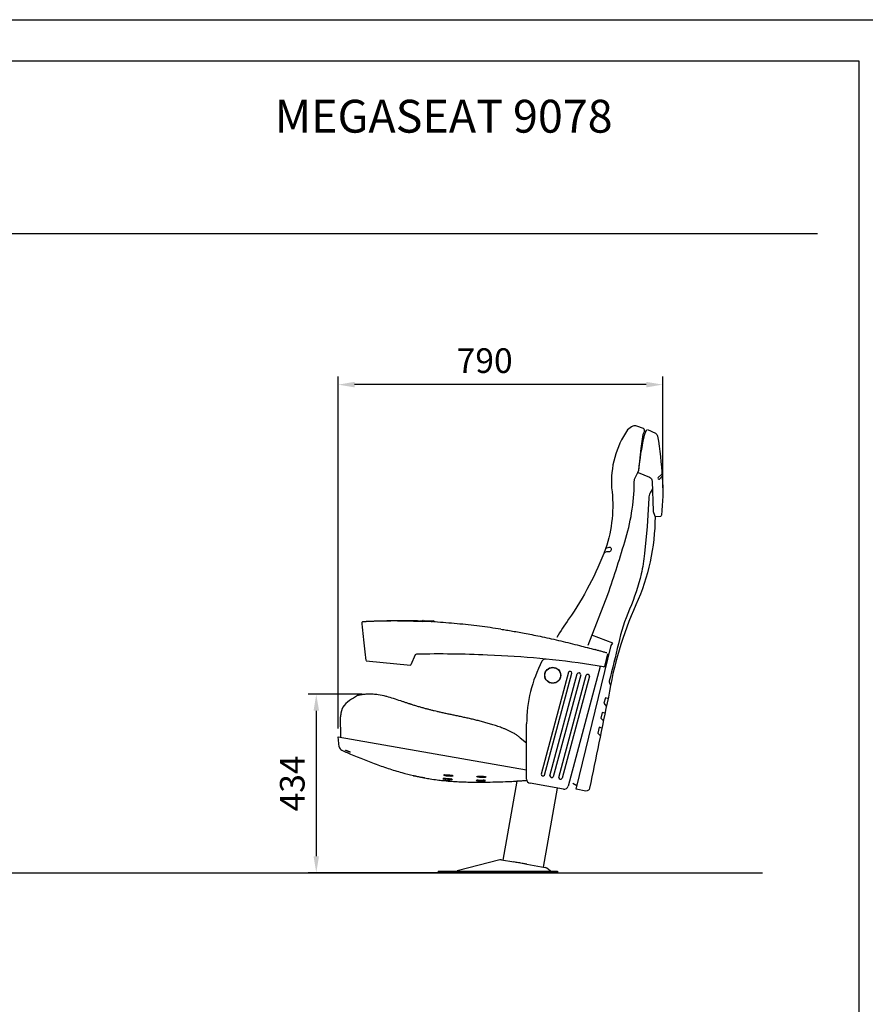
# Model space of a CAD drawing. Units: millimetres. Extents: x 199 to 8599, y 111 to 6051.
# Drawn here: x 2257 to 4315, y 3654 to 6051 of the extents above; entities that cross this region are included whole.
import ezdxf
from ezdxf.enums import TextEntityAlignment as Align

# ---------------------------------------------------------------- set-up
doc = ezdxf.new("R2010")
doc.units = ezdxf.units.MM
doc.header["$LTSCALE"] = 500
doc.linetypes.add('DOGS_LTYPE_1', pattern=[0])
doc.layers.add('Cotas_Figueras', color=6, linetype='Continuous')
doc.layers.add('FIGUERAS_MEGASEAT 9078', color=7, linetype='Continuous')
doc.styles.add('ARIEL', font='arial.ttf', dxfattribs={"height": 80})
doc.styles.add('COTA20_2018', font='calibri.ttf', dxfattribs={"height": 60})
doc.dimstyles.new('COTA20_2018', dxfattribs={"dimtxt": 60, "dimasz": 40, "dimexe": 20, "dimexo": 20, "dimgap": 20, "dimtad": 1, "dimdec": 0, "dimtxsty": 'COTA20_2018', "dimcen": 2.5, "dimclrd": 4, "dimclre": 4, "dimclrt": 150, "dimadec": 0, "dimazin": 0, "dimtfac": 1, "dimtdec": 0, "dimtmove": 0, "dimatfit": 3, "dimfxl": 1, "dimarcsym": 0})

# ---------------------------------------------------------------- blocks, each defined once
blk = doc.blocks.new('*D14')
at = {"layer": 'Cotas_Figueras', "color": 4, "lineweight": -2, "transparency": 16777216}
for p, q in [((3090.4, 4408.7), (2958.5, 4408.7)), ((2978.5, 4368.7), (2978.5, 4014.2)), ((3384.1, 3974.2), (2958.5, 3974.2))]:
    blk.add_line(p, q, dxfattribs=at)
at = {"layer": 'Cotas_Figueras', "color": 4, "transparency": 16777216}
for points in [[(2971.8, 4368.7), (2985.2, 4368.7), (2978.5, 4408.7)], [(2971.8, 4014.2), (2985.2, 4014.2), (2978.5, 3974.2)]]:
    blk.add_solid(points, dxfattribs=at)
at = {"layer": 'Defpoints', "color": 0, "transparency": 16777216}
for p in [(3110.4, 4408.7), (2978.5, 3974.2), (3404.1, 3974.2)]:
    blk.add_point(p, dxfattribs=at)
at = {"layer": 'Cotas_Figueras', "color": 150, "transparency": 16777216, "insert": (2927.8, 4191.5), "char_height": 60, "attachment_point": 5, "rotation": 90, "style": 'COTA20_2018'}
blk.add_mtext('434', dxfattribs=at)
blk = doc.blocks.new('*D15')
at = {"layer": 'Cotas_Figueras', "color": 4, "lineweight": -2, "transparency": 16777216}
for p, q in [((3031.6, 4325.2), (3031.6, 5182.7)), ((3821.6, 4911), (3821.6, 5182.7)), ((3781.6, 5162.7), (3071.6, 5162.7))]:
    blk.add_line(p, q, dxfattribs=at)
at = {"layer": 'Cotas_Figueras', "color": 4, "transparency": 16777216}
for points in [[(3071.6, 5169.4), (3071.6, 5156), (3031.6, 5162.7)], [(3781.6, 5169.4), (3781.6, 5156), (3821.6, 5162.7)]]:
    blk.add_solid(points, dxfattribs=at)
at = {"layer": 'Defpoints', "color": 0, "transparency": 16777216}
for p in [(3031.6, 5162.7), (3821.6, 4891), (3031.6, 4305.2)]:
    blk.add_point(p, dxfattribs=at)
at = {"layer": 'Cotas_Figueras', "color": 150, "transparency": 16777216, "insert": (3388.3, 5213.4), "char_height": 60, "attachment_point": 5, "style": 'COTA20_2018'}
blk.add_mtext('790', dxfattribs=at)
blk = doc.blocks.new('L_9078_HR_PV')
for p, q in [((-732.1, 605.7), (-732.1, 605.7)), ((-730.2, 610.8), (-730.2, 610.8)), ((-706.7, 611.9), (-706.9, 611.9)), ((-635.3, 613.3), (-635.3, 613.3)), ((-617.9, 613.5), (-617.9, 613.5)), ((-617.9, 613.5), (-617.9, 613.5)), ((-615.2, 612.8), (-615.2, 612.8)), ((-615.2, 612.8), (-615.2, 612.8)), ((-599.1, 611.7), (-599.1, 611.8)), ((-598.6, 613), (-598.6, 613)), ((-596.5, 612.9), (-598.6, 613)), ((-598.6, 613), (-598.6, 613)), ((-592.7, 612.8), (-596.5, 612.9)), ((-585.9, 612.2), (-585.9, 612.4)), ((-585.8, 611.4), (-585.8, 612.4)), ((-555.8, 610.9), (-585.8, 611.4)), ((-582.9, 613.9), (-558.8, 613.4)), ((-580.9, 613.9), (-580.9, 613.9)), ((-580.9, 613.9), (-560.8, 613.5)), ((-580.8, 613.8), (-580.8, 613.9)), ((-570.8, 613.7), (-570.8, 613.7)), ((-560.8, 613.5), (-560.8, 613.5)), ((-555.8, 610.9), (-555.8, 611.9)), ((-602.2, 530.4), (-612.9, 506.3)), ((-602.2, 530.4), (-602.2, 530.4)), ((-392.6, 528.3), (-426.6, 529.9)), ((-160.4, 542), (-163.2, 542.7)), ((-134.8, 533.2), (-142, 502.4)), ((-721.7, 516.1), (-613.9, 505.7)), ((-152.2, 502.3), (-230.3, 210.8)), ((-783.1, 329.8), (-783.9, 379.5)), ((-331.2, 227.8), (-331.2, 362.4)), ((-787.3, 306.3), (-790.1, 331)), ((-790.1, 331), (-331.2, 250.1)), ((-347.1, 328.5), (-331.2, 316.3)), ((-606.5, 235.8), (-606.4, 236.5)), ((-579.5, 230.6), (-606.1, 235.3)), ((-388.3, 30.7), (-354.4, 222.9)), ((-241.7, 203.6), (-322.9, 217.9)), ((-289.8, 13.4), (-255.8, 206.1)), ((-396.3, 31.2), (-500.2, 4.1)), ((-392.1, 31.4), (-362.2, 26.1)), ((-546.5, 4), (-256.5, 4)), ((-546.5, 4), (-546.5, 0)), ((-330.8, 20.6), (-286.3, 12.8)), ((-274, 4.8), (-282, 10.9)), ((-256.5, 4), (-256.5, 0)), ((-256.5, 0), (-546.5, 0))]:
    blk.add_line(p, q)
at = {"color": 4}
for p, q in [((-229.6, 488.3), (-296.2, 239.8)), ((-288, 237.6), (-221.4, 486.1)), ((-274.5, 235.9), (-207.9, 484.4)), ((-199.7, 482.2), (-266.3, 233.7)), ((-252.8, 232.1), (-186.2, 480.6)), ((-178, 478.4), (-244.6, 229.9))]:
    blk.add_line(p, q, dxfattribs=at)
for points in [[(-41.1, 1073.8), (-44.4, 1074.9), (-44.3, 1077.5, 0.279877), (-46.7, 1082), (-63.4, 1087.7, 0.192754), (-72.5, 1087.3, 0.086395), (-85.7, 1078.3, 0.166977), (-124.5, 937.2, -0.116465), (-139.3, 788.4, -0.063422), (-229, 617.1, 0.022694), (-258, 572.4, 0.022694)], [(-37.4, 1079.2), (-17.7, 1070.1, -0.25627), (-12.6, 1063.3, -0.022155), (-1.2, 962.9, -0.046036), (-3.3, 870.8, -0.208011), (-5.5, 867), (-18.7, 866.9, -0.105241), (-65.1, 652.3, 0.06646), (-132.2, 427.1, 0.00425), (-177.9, 205.8, -0.37775), (-186.8, 198.9), (-210.6, 203.2), (-125.7, 553.3), (-121.6, 558.8), (-172.6, 578)], [(-181.7, 553.9), (-133.6, 677.6, 0.01147), (-89.8, 814.5, 0.072166), (-69.1, 958.1), (-60.5, 974.9), (-58.4, 980, -0.027426), (-45.3, 1061, -0.070866), (-38.5, 1079.2)], [(-59.7, 974.3), (-32.5, 963.5, -0.320757), (-25.8, 953), (-23.2, 881.2, 0.074923), (-22.5, 877.5), (-18.4, 866.2)], [(-2.2, 970.6), (-11.2, 962.1, 0.940052), (-8.2, 958.4), (-1.4, 965.3)], [(-24.7, 934.4), (-31, 924.7, 0.188518), (-33.5, 912.4), (-38.2, 843), (-44.3, 777.2, -0.034877), (-52.5, 727.4, -0.042541), (-80.7, 641.6, 0.04422), (-108, 557.3, -0.007639), (-130.4, 466, 0.207245), (-129.8, 462.1), (-127.2, 456.1)], [(-138.4, 789.9, -0.129784), (-127.6, 792.5, -0.561822), (-129.8, 781.4, 0.243552), (-143.7, 777.4, 2.21403)]]:
    blk.add_lwpolyline(points, format="xyb")
for points in [[(-44.6, 1075.1), (-48.5, 1067.3), (-53.4, 1032.7), (-58.7, 979.2)], [(-133.7, 423.8), (-139.7, 426), (-143.7, 413.2), (-137, 404.9)], [(-141.3, 388.3), (-147.2, 390.3), (-150.9, 376.1), (-144.4, 369.8)], [(-147.9, 352.3), (-154.8, 354.3), (-158.3, 340.1), (-151.9, 334.1)], [(-209.2, 211.4), (-218.5, 217.1)]]:
    blk.add_lwpolyline(points)
for radius in [19.5, 19]:
    blk.add_circle((-267.8, 480.6), radius)
for centre, radius, start, end in [((-599.5, 529), 3, 91.2608, 156.0232), ((-544.6, -1967.4), 2500, 87.2967, 91.2608), ((-486.9, -1469.5), 2000, 80.1347, 87.2967), ((-613.8, 506.7), 1, 264.4748, 336.0235), ((-1.2, 362.4), 330, 152.4849, 180), ((-285, 510.2), 10, 84.2776, 152.4849), ((-143.9, 502.9), 2, 260.1354, 346.9739), ((-777.3, 307.4), 10, 186.5, 246.1809), ((-606, 235.8), 0.5, 170, 260), ((-579.4, 231.1), 0.5, 260, 326.7478), ((-321.2, 227.8), 10, 180, 260.0002), ((-240, 213.5), 10, 260.0002, 345), ((-393.8, 21.6), 10, 80, 104.6249), ((-288, 2.9), 10, 52.774, 80), ((-271.6, 8), 4, 232.774, 269.9564)]:
    blk.add_arc(centre, radius, start, end)
for centre, start, end in [((-225.8, 485.9), 4.4652, 145.5351), ((-204.2, 482), 4.4652, 145.5351), ((-182.5, 478.2), 4.4652, 145.5351), ((-291.7, 240), 184.4734, 325.5283), ((-270.1, 236.1), 184.4734, 325.5283), ((-248.4, 232.3), 184.4734, 325.5283)]:
    blk.add_arc(centre, 4.46, start, end, dxfattribs=at)
for points in [[(-731.2, 610.4), (-731.8, 609.8), (-732.1, 608.9), (-732.2, 607.9)], [(-732.2, 607.9), (-732.2, 606.7), (-732.1, 605.7)], [(-732.1, 605.7), (-728.8, 574.8), (-725.6, 544.8), (-722.6, 517)], [(-730.2, 610.8), (-730.4, 610.8), (-731.2, 610.4)], [(-722.2, 611.2), (-726.6, 611), (-730.2, 610.8)], [(-721.6, 611.3), (-722.2, 611.2)], [(-710.2, 611.8), (-715.2, 611.6), (-721.6, 611.3)], [(-706.9, 611.9), (-707.8, 611.9), (-710.2, 611.8)], [(-707.8, 611.9), (-710.2, 611.8)], [(-706.9, 611.9), (-707.8, 611.9)], [(-706.9, 611.9), (-707.8, 611.9)], [(-706.7, 611.9), (-706.9, 611.9)], [(-706.7, 611.9), (-706.9, 611.9)], [(-671.4, 612.9), (-679.9, 612.8), (-689.4, 612.5), (-698.3, 612.3), (-706.2, 612), (-706.7, 611.9)], [(-671.4, 612.8), (-680.3, 612.7), (-689.9, 612.5), (-699.3, 612.2), (-706.7, 611.9)], [(-636.9, 612.8), (-648.4, 612.9), (-659.9, 612.9), (-671.4, 612.8)], [(-670.2, 612.9), (-671.4, 612.9)], [(-636.9, 613.3), (-642.6, 613.2), (-651.2, 613.1), (-660.5, 613), (-670.2, 612.9)], [(-636.8, 612.8), (-636.9, 612.8)], [(-635.3, 613.3), (-636.8, 613.3)], [(-599.1, 611.8), (-611.7, 612.2), (-624.2, 612.5), (-636.8, 612.8)], [(-618.8, 613.5), (-621, 613.5), (-624.6, 613.4), (-629.6, 613.4), (-635.3, 613.3)], [(-618.7, 613.5), (-621, 613.5), (-624.6, 613.4), (-629.6, 613.4), (-632.6, 613.3)], [(-619.3, 612.9), (-619.5, 612.9), (-619.7, 612.9), (-619.8, 613), (-619.8, 612.9)], [(-619.8, 613), (-619.8, 612.9)], [(-619.5, 613), (-619.6, 613), (-619.7, 613), (-619.7, 613)], [(-619.6, 613), (-618.2, 613)], [(-618.7, 612.9), (-618.8, 612.9), (-619.1, 612.9), (-619.3, 612.9)], [(-618.1, 613.5), (-618.7, 613.5)], [(-618.3, 612.9), (-618.6, 612.9), (-618.7, 612.9)], [(-617.1, 612.8), (-617.5, 612.8), (-617.9, 612.9), (-618.3, 612.9)], [(-618, 613.5), (-618.2, 613.5)], [(-618.1, 613.5), (-618.2, 613.5)], [(-618.1, 613.5), (-618.2, 613.5), (-618.1, 613.5)], [(-618.2, 613.5), (-618.1, 613.5)], [(-618.2, 613), (-618.1, 613)], [(-618.1, 613.5), (-618.1, 613.5)], [(-618.1, 613.5), (-618.1, 613.5)], [(-618.1, 613.5), (-618.1, 613.5)], [(-618.1, 613.5), (-618.1, 613.5)], [(-618.1, 613.5), (-618.1, 613.5), (-618.1, 613.5)], [(-618.1, 613.5), (-618, 613.5)], [(-618, 613.5), (-618.1, 613.5)], [(-618.1, 613), (-618, 613)], [(-618, 613.5), (-618, 613.5)], [(-618, 613.5), (-618, 613.5)], [(-618, 613.5), (-618, 613.5), (-618, 613.5)], [(-618, 613), (-617.9, 613)], [(-615.2, 613.5), (-617.9, 613.5)], [(-617.9, 613), (-616.8, 613), (-615.2, 613)], [(-615.2, 612.8), (-615.4, 612.8), (-615.8, 612.8), (-616.3, 612.8), (-616.7, 612.8), (-617.1, 612.8)], [(-604.4, 613.2), (-610.1, 613.3), (-615.2, 613.5)], [(-615.2, 613), (-614, 613.1), (-611.3, 613.1), (-608.8, 613.1), (-606.7, 613.1), (-605.3, 613.2), (-604.5, 613.2), (-605.1, 613.2), (-606.2, 613.2), (-608.1, 613.2), (-610.7, 613.1), (-613.6, 613.1), (-614, 613.1)], [(-615.2, 613), (-615.2, 613)], [(-604.4, 612.9), (-608.3, 612.9), (-615.2, 612.8)], [(-603.6, 612.9), (-603.8, 613.1), (-604.1, 613.2), (-604.3, 613.2), (-604.4, 613.2), (-604.4, 613.2)], [(-603.2, 612.9), (-604.4, 612.9)], [(-603.2, 613), (-603.7, 613)], [(-603, 613), (-603.2, 613)], [(-603, 612.9), (-603.2, 612.9)], [(-600.6, 613), (-603, 612.9)], [(-600.6, 613), (-603, 613)], [(-600.6, 613), (-600.6, 613)], [(-600.2, 613), (-600.3, 613), (-600.5, 613), (-600.6, 613)], [(-599.9, 613), (-600.6, 613)], [(-599.8, 613), (-599.9, 613)], [(-598.7, 613), (-599.8, 613)], [(-585.8, 611.2), (-599.1, 611.7)], [(-592.4, 612.7), (-592.7, 612.8)], [(-592.1, 612.6), (-592.4, 612.7), (-592.4, 612.7)], [(-591.4, 612.5), (-591.6, 612.5), (-591.8, 612.6), (-592, 612.6), (-592.2, 612.6), (-592.3, 612.6), (-592.4, 612.6), (-592.4, 612.6)], [(-591.2, 612.6), (-591.5, 612.6), (-591.7, 612.6), (-591.9, 612.6), (-592.1, 612.6), (-592.2, 612.6), (-592.2, 612.6)], [(-585.8, 612.2), (-586.3, 612.2), (-586.9, 612.2), (-587.5, 612.3), (-588.1, 612.3), (-588.6, 612.3), (-589.1, 612.4), (-589.6, 612.4), (-590, 612.4), (-590.4, 612.4), (-590.8, 612.5), (-591.1, 612.5), (-591.4, 612.5)], [(-591, 612.6), (-591.2, 612.6)], [(-585.9, 612.2), (-586.5, 612.3), (-587.1, 612.3), (-587.6, 612.3), (-588.2, 612.4), (-588.6, 612.4), (-589.1, 612.4), (-589.5, 612.5), (-589.9, 612.5), (-590.3, 612.5), (-590.7, 612.5), (-591, 612.6)], [(-583.6, 613.9), (-585.9, 612.7)], [(-585.9, 612.7), (-585.9, 612.4)], [(-585.8, 612.2), (-585.9, 612.2)], [(-585.7, 612.7), (-585.8, 612.4)], [(-583.4, 613.9), (-585.7, 612.7)], [(-582.9, 613.9), (-583.6, 613.9)], [(-582.8, 613.9), (-583.4, 613.9)], [(-583.1, 613.9), (-583.1, 613.9)], [(-583.1, 613.9), (-582.9, 613.9)], [(-562, 611), (-562.3, 611), (-562.6, 611), (-563, 611), (-563.3, 611), (-563.7, 611), (-564, 611)], [(-561.1, 611), (-562.6, 611), (-564, 611)], [(-561, 610.9), (-561, 610.9), (-561.1, 611), (-561.3, 611), (-561.4, 611), (-561.6, 611), (-561.8, 611), (-562, 611)], [(-561, 610.9), (-561.1, 611)], [(-560.6, 611), (-561, 610.9)], [(-558.8, 613.4), (-558.6, 613.4)], [(-555.8, 611.9), (-558.8, 613.4)], [(-558.8, 613.4), (-558.1, 613.4)], [(-558.6, 613.4), (-558.6, 613.4)], [(-555.8, 610.8), (-558.2, 610.9)], [(-555.8, 612.2), (-555.8, 611.9)], [(-554.7, 610.7), (-555.8, 610.8)], [(-393.9, 593), (-445.9, 600.2), (-500.6, 606.2), (-554.7, 610.7)], [(-393.9, 593), (-380.3, 590.8), (-365.6, 588.4), (-349.8, 585.6), (-332.6, 582.4), (-313.8, 578.7), (-293.4, 574.5), (-271.2, 569.6), (-248, 564.3), (-225, 558.8), (-202.9, 553.2), (-183.7, 548.2)], [(-183.7, 548.2), (-182.8, 548), (-165.3, 543.3)], [(-164.9, 543.2), (-165.3, 543.3)], [(-164.2, 543), (-164.9, 543.2)], [(-163.6, 542.8), (-164.2, 543)], [(-163.3, 542.7), (-163.5, 542.8), (-163.6, 542.8), (-163.9, 542.9)], [(-163.3, 542.8), (-163.6, 542.8)], [(-135.9, 535.1), (-143.9, 537.4), (-152.4, 539.7), (-160.4, 542)], [(-134.8, 533.3), (-134.8, 533.3), (-134.8, 533.5), (-134.8, 533.6), (-134.8, 533.7), (-134.8, 533.9), (-134.8, 534), (-134.9, 534.1), (-134.9, 534.3), (-135, 534.4), (-135.1, 534.5), (-135.2, 534.7), (-135.3, 534.8), (-135.4, 534.9), (-135.6, 535), (-135.7, 535), (-135.9, 535.1)], [(-722.6, 517), (-722.6, 517), (-722.4, 516.6), (-722.1, 516.2), (-721.7, 516.1)], [(-259.9, 517.4), (-260, 517.2)], [(-739.7, 431.9), (-742.7, 431.1)], [(-739.7, 431.9), (-742.7, 431.1)], [(-723.9, 434.3), (-729.8, 433.7), (-739.7, 431.9)], [(-720.2, 434.5), (-723.8, 434.3)], [(-720.2, 434.5), (-722.6, 434.4)], [(-673.3, 429.2), (-692.9, 433.3), (-704.9, 434.5), (-713.2, 434.7), (-720.2, 434.5)], [(-742.7, 431.1), (-778.7, 402.8), (-778.8, 402.6), (-778.8, 402.4), (-778.9, 402.2), (-779, 402.1), (-779.1, 401.9), (-779.1, 401.8), (-779.2, 401.7), (-779.2, 401.6), (-779.3, 401.5), (-779.3, 401.4), (-779.4, 401.3), (-779.4, 401.1), (-779.5, 401), (-779.6, 400.8), (-779.8, 400.4), (-780, 399.8), (-780.3, 399.2), (-780.5, 398.6), (-780.8, 397.9), (-781, 397.2), (-781.3, 396.5), (-781.5, 395.7), (-781.8, 395), (-782, 394.2), (-782.2, 393.5), (-782.4, 392.7), (-782.6, 391.9), (-782.8, 391.1), (-783, 390.3), (-783.1, 389.4), (-783.3, 388.6), (-783.4, 387.7), (-783.5, 386.8), (-783.6, 385.9), (-783.7, 385), (-783.8, 384.1), (-783.9, 383.2), (-783.9, 382.2), (-783.9, 381.2), (-783.9, 380.2), (-783.9, 379.5)], [(-671.4, 428.7), (-671.8, 428.8), (-672.9, 429.1), (-673.3, 429.2)], [(-637.6, 418.2), (-654.9, 423.9), (-671.4, 428.7)], [(-616.2, 411), (-623.1, 413.3), (-630.3, 415.7), (-637.6, 418.2)], [(-614.9, 410.6), (-616.2, 411)], [(-612.7, 409.9), (-613.8, 410.2), (-614.9, 410.6)], [(-549.2, 392.4), (-556, 394), (-563.3, 395.8), (-571, 397.8), (-579.1, 399.9), (-587.6, 402.3), (-596.6, 404.9), (-605.2, 407.5), (-612.7, 409.9)], [(-347.1, 328.5), (-352.8, 333.1), (-359.5, 337.7), (-366.2, 341.6), (-372.9, 345), (-379.4, 348), (-385.9, 350.6), (-392.2, 353.1), (-398.3, 355.3), (-404.4, 357.4), (-410.3, 359.3), (-416.1, 361.1), (-421.8, 362.8), (-427.4, 364.4), (-433, 366), (-438.5, 367.5), (-444, 368.9), (-449.4, 370.3), (-454.8, 371.6), (-460.1, 372.9), (-465.4, 374.2), (-470.7, 375.4), (-476.1, 376.6), (-481.4, 377.7), (-486.7, 378.9), (-492, 380), (-497.3, 381.1), (-502.5, 382.2), (-507.6, 383.3), (-512.7, 384.3), (-517.7, 385.4), (-522.6, 386.4), (-527.5, 387.5), (-532.2, 388.5), (-536.8, 389.5), (-541.3, 390.6), (-545.7, 391.6), (-549.2, 392.4)], [(-781.4, 298.3), (-767.8, 292.3), (-702, 265.7), (-668.5, 254), (-634.8, 243.8), (-606.6, 236.5)], [(-772.2, 298.1), (-771.9, 298.1), (-771.1, 297.9), (-769.9, 297.5), (-768.3, 296.9), (-766.5, 296.3), (-764.7, 295.6), (-763.1, 294.9), (-761.9, 294.4), (-761.1, 294), (-760.8, 293.8)], [(-760.8, 293.8), (-761.1, 293.8), (-761.9, 294), (-763.2, 294.4), (-764.8, 294.9), (-766.5, 295.6), (-768.3, 296.3), (-769.9, 296.9), (-771.2, 297.5), (-772, 297.9), (-772.2, 298.1)], [(-606.6, 236.5), (-606.4, 236.5)], [(-606.4, 236.5), (-606.2, 236.5)], [(-606.2, 236.5), (-605, 236.2), (-603.1, 235.8), (-600.5, 235.2), (-597.5, 234.6), (-594.2, 233.9), (-590.8, 233.2), (-587.6, 232.5), (-584.7, 231.9), (-582.3, 231.4)], [(-582.3, 231.4), (-582.2, 231.4), (-580.3, 231.1)], [(-580.3, 231.1), (-579.2, 230.8)], [(-579.2, 230.8), (-579, 230.8)], [(-579, 230.8), (-578.8, 230.7)], [(-578.8, 230.7), (-566.2, 228.6), (-548.8, 226.1), (-534.7, 224.5)], [(-533.8, 224.8), (-534.7, 225), (-535, 225.1)], [(-535, 225.1), (-534.6, 225.1), (-534.4, 225.1)], [(-534.7, 224.5), (-531.4, 224.1), (-513.4, 222.6)], [(-534.4, 225.1), (-533.6, 225.1)], [(-534.3, 229.4), (-533.8, 229.7), (-532.6, 229.8)], [(-532.2, 228.6), (-533.2, 228.9), (-534, 229.2), (-534.3, 229.4)], [(-514.5, 223.1), (-515.9, 223.1), (-517.6, 223.2), (-519.4, 223.4), (-521.5, 223.5), (-523.7, 223.7), (-525.9, 223.9), (-527.9, 224.1), (-529.8, 224.3), (-531.3, 224.5), (-532.7, 224.6), (-533.8, 224.8)], [(-533.5, 225.1), (-533.2, 225.1), (-532.7, 225.1), (-532.2, 225), (-531.7, 225), (-531.1, 225), (-530.5, 224.9), (-529.8, 224.9), (-529.1, 224.8), (-528.3, 224.8), (-527.5, 224.7), (-526.7, 224.6), (-525.8, 224.6), (-524.9, 224.5), (-524, 224.4), (-523.1, 224.3), (-522.3, 224.2), (-521.4, 224.2), (-520.6, 224.1), (-519.7, 224), (-519, 223.9), (-518.2, 223.9), (-517.5, 223.8), (-516.9, 223.7), (-516.3, 223.6), (-515.7, 223.6), (-515.2, 223.5), (-514.8, 223.5)], [(-532.8, 237.7), (-532.3, 238.2), (-531.1, 238.5)], [(-531.1, 236.6), (-532, 237), (-532.6, 237.4), (-532.8, 237.7)], [(-532.6, 229.8), (-531, 229.9), (-529.2, 229.8), (-527.2, 229.7), (-525, 229.6), (-522.8, 229.4), (-520.7, 229.2), (-518.8, 228.9), (-517.1, 228.7), (-515.7, 228.5), (-514.4, 228.2)], [(-532.2, 229.7), (-532.5, 229.8)], [(-514.8, 228.2), (-516.2, 228.1), (-517.9, 228.1), (-519.8, 228.1), (-521.8, 228.3), (-523.8, 228.4), (-525.7, 228.6), (-527.4, 228.8), (-528.9, 229), (-530.1, 229.2), (-531.3, 229.5), (-532.2, 229.7)], [(-514, 227), (-515.6, 227), (-517.5, 227), (-519.5, 227.1), (-521.8, 227.2), (-524, 227.4), (-526, 227.6), (-527.9, 227.9), (-529.5, 228.1), (-530.9, 228.4), (-532.2, 228.6)], [(-530.2, 237.5), (-531, 237.8), (-531.6, 238.2), (-531.6, 238.3)], [(-531.1, 238.5), (-529.5, 238.6), (-527.8, 238.6), (-525.8, 238.6), (-523.7, 238.5), (-521.6, 238.3), (-519.6, 238.1), (-517.9, 237.8), (-516.3, 237.6), (-514.9, 237.3), (-513.6, 237), (-512.5, 236.6)], [(-510.8, 235.5), (-511.4, 235.1), (-512.6, 234.8), (-514.2, 234.7), (-516.1, 234.6), (-518.1, 234.7), (-520.2, 234.8), (-522.3, 235), (-524.2, 235.2), (-526, 235.4), (-527.5, 235.7), (-528.9, 236), (-530.1, 236.3), (-531.1, 236.6)], [(-513.3, 236), (-514.8, 235.8), (-516.5, 235.7), (-518.4, 235.7), (-520.3, 235.8), (-522.2, 235.9), (-524, 236.1), (-525.5, 236.4), (-526.9, 236.6), (-528.2, 236.9), (-529.2, 237.1), (-530.2, 237.5)], [(-514.4, 228.2), (-514.8, 228.2)], [(-513, 223.1), (-513.4, 223.1), (-514.5, 223.1)], [(-514.4, 228.2), (-513.3, 227.9), (-512.5, 227.7), (-512.3, 227.4)], [(-514.2, 223.4), (-513.6, 223.3)], [(-512.3, 227.4), (-512.8, 227.2), (-514, 227)], [(-513.6, 223.3), (-513.3, 223.2), (-513, 223.1)], [(-513.4, 222.6), (-496.4, 221.6), (-461.1, 220.5), (-454.1, 220.4)], [(-512, 236.3), (-512.2, 236.3), (-513.3, 236)], [(-512.5, 236.6), (-511.6, 236.3), (-511, 235.9), (-510.8, 235.5)], [(-454.4, 220.9), (-454.3, 221), (-454.1, 221), (-453.5, 221), (-452.7, 221.1)], [(-452.7, 220.8), (-454, 220.8), (-454.4, 220.9)], [(-454.1, 220.4), (-432.4, 220.5)], [(-453.8, 224.7), (-453.6, 224.9), (-452.8, 225), (-451.6, 225.2)], [(-452, 224.2), (-453, 224.3), (-453.6, 224.5), (-453.8, 224.7)], [(-452.7, 221.1), (-452.4, 221.1)], [(-433.8, 220.8), (-435.7, 220.7), (-437.9, 220.7), (-440.6, 220.7), (-443.4, 220.6), (-446.2, 220.6), (-448.8, 220.7), (-450.9, 220.7), (-452.7, 220.8)], [(-452.4, 221.1), (-451.6, 221.1), (-450, 221.2), (-448.2, 221.2), (-445.9, 221.2), (-443.6, 221.2), (-441.4, 221.2), (-439.3, 221.2), (-437.5, 221.2), (-435.9, 221.1), (-434.5, 221.1), (-433.3, 221.1)], [(-452.2, 233.9), (-451.7, 234.3), (-450.4, 234.6)], [(-449.7, 232.8), (-450.7, 233), (-451.5, 233.3), (-452.1, 233.6), (-452.2, 233.9)], [(-433.3, 224), (-434.9, 223.9), (-436.8, 223.8), (-438.9, 223.7), (-441.1, 223.7), (-443.2, 223.7), (-445.1, 223.7), (-446.8, 223.8), (-448.4, 223.9), (-449.7, 224), (-450.9, 224.1), (-452, 224.2)], [(-434.9, 225), (-435.6, 225), (-437.3, 224.9), (-439.2, 224.8), (-441.2, 224.7), (-443.1, 224.7), (-444.9, 224.7), (-446.5, 224.7), (-447.9, 224.8), (-449.1, 224.9), (-450.2, 224.9), (-451.2, 225), (-451.8, 225.1)], [(-451.6, 225.2), (-450.1, 225.3), (-448.4, 225.4), (-446.4, 225.4), (-444.4, 225.4), (-442.3, 225.4), (-440.4, 225.4), (-438.7, 225.3), (-437.1, 225.2), (-435.7, 225.1), (-434.5, 225), (-433.4, 224.9)], [(-449.8, 233.8), (-450.6, 234.1), (-451, 234.4), (-451.1, 234.4)], [(-450.4, 234.6), (-448.6, 234.9), (-446.5, 235), (-444.3, 235), (-442.1, 235), (-440, 234.9), (-438.2, 234.7), (-436.6, 234.6), (-435.1, 234.4), (-433.8, 234.2), (-432.7, 234)], [(-432.7, 233.3), (-434.5, 233), (-436.5, 232.9), (-438.6, 232.8), (-440.6, 232.9), (-442.4, 232.9), (-444.1, 233), (-445.5, 233.1), (-446.7, 233.3), (-447.9, 233.4), (-448.9, 233.6), (-449.8, 233.8)], [(-432, 232.1), (-433.9, 231.9), (-436.1, 231.8), (-438.4, 231.8), (-440.6, 231.8), (-442.6, 231.9), (-444.4, 232.1), (-445.9, 232.2), (-447.3, 232.4), (-448.6, 232.5), (-449.7, 232.8)], [(-432.1, 220.9), (-432.5, 220.9), (-433.8, 220.8)], [(-433.4, 224.9), (-432.6, 224.8)], [(-431.5, 224.4), (-432, 224.2), (-433.3, 224)], [(-433.3, 221.1), (-432.6, 221)], [(-432.7, 234), (-431.6, 233.7), (-430.8, 233.4)], [(-431.5, 233.6), (-431.5, 233.6), (-432.7, 233.3)], [(-432.6, 224.8), (-432.4, 224.8), (-431.7, 224.6), (-431.5, 224.4)], [(-432.6, 221), (-432.4, 221), (-432.1, 220.9)], [(-432.4, 220.5), (-425.8, 220.6), (-376.8, 221.9)], [(-430, 232.8), (-430.6, 232.5), (-432, 232.1)], [(-430.8, 233.4), (-430.2, 233.1), (-430, 232.8)], [(-376.7, 221.9), (-375.6, 221.9)], [(-375.6, 221.9), (-372.4, 222.1), (-367.6, 222.4)], [(-339.4, 22.1), (-345.3, 23.1), (-351.1, 24.2), (-356.8, 25.2), (-362.2, 26.1)], [(-500.2, 4.1), (-500.3, 4.1), (-500.3, 4.1), (-500.4, 4.1), (-500.5, 4.1), (-500.6, 4), (-500.7, 4), (-500.8, 4), (-500.9, 4), (-501, 4), (-501.1, 4), (-501.1, 4), (-501.2, 4)], [(-330.8, 20.6), (-335.1, 21.3), (-339.4, 22.1)]]:
    blk.add_spline(points, degree=3)
blk.add_open_spline([(-367.5, 222.4), (-364.7, 222.6), (-358.8, 223), (-349.9, 223.6), (-343.7, 224), (-340.6, 224.2), (-337.3, 224.4), (-334, 224.6), (-330.7, 224.8)], degree=3, knots=[0, 0, 0, 0, 8.348772, 17.615162, 26.961645, 26.961645, 26.961645, 36.826431, 36.826431, 36.826431, 36.826431])
blk = doc.blocks.new('CAJE')
at = {"linetype": 'DOGS_LTYPE_1'}
blk.add_line((-200, 5418.6), (-3700, 5418.6), dxfattribs=at)
blk.add_lwpolyline([(-4200, 5940), (0, 5940), (0, 0), (-4200, 0)], close=True)
blk.add_lwpolyline([(-3800, 5840), (-100, 5840), (-100, 100), (-3800, 100)], close=True, dxfattribs=at)
at = {"style": 'ARIEL'}
blk.add_attdef('MODELO', text='', height=80, dxfattribs=at).set_placement((-1110.2, 5704.9), align=Align.MIDDLE_CENTER)
at = {"style": 'ARIEL', "width": 0.8}
for tag, p in [('DESCRIPTIVO_1', (-1113.1, 5578.6)), ('DESCRIPTIVO_2', (-1113.1, 5490.3))]:
    blk.add_attdef(tag, text='', height=54.7, dxfattribs=at).set_placement(p, align=Align.MIDDLE_CENTER)

msp = doc.modelspace()

# ---------------------------------------------------------------- linework, layer by layer
msp.add_line((733.8, 3974.2), (4064.7, 3974.2))

# ---------------------------------------------------------------- block references
ref = msp.add_blockref('CAJE', (4398.7, 111.4))
ref.add_attrib('MODELO', 'MEGASEAT 9078', dxfattribs={"height": 80, "style": 'ARIEL'}).set_placement((3288.5, 5816.3), align=Align.MIDDLE_CENTER)
at = {"layer": 'FIGUERAS_MEGASEAT 9078'}
msp.add_blockref('L_9078_HR_PV', (3821.7, 3974.2), dxfattribs=at)

# ---------------------------------------------------------------- dimensions: what is measured, and where the dimension line sits
at = {"layer": 'Cotas_Figueras'}
dim = msp.add_linear_dim(base=(3031.6, 5162.7), p1=(3821.6, 4891), p2=(3031.6, 4305.2), angle=180, dimstyle='COTA20_2018', dxfattribs=at)
dim.commit()
dim.dimension.update_dxf_attribs({"geometry": '*D15', "text_midpoint": (3388.3, 5162.7), "dimtype": 160})
dim = msp.add_linear_dim(base=(2978.4918, 3974.2216), p1=(3110.4299, 4408.6958), p2=(3404.1342, 3974.2216), angle=90, dimstyle='COTA20_2018', dxfattribs=at)
dim.commit()
dim.dimension.update_dxf_attribs({"geometry": '*D14', "text_midpoint": (2927.7534, 4191.4587)})

doc.saveas('drawing.dxf')
